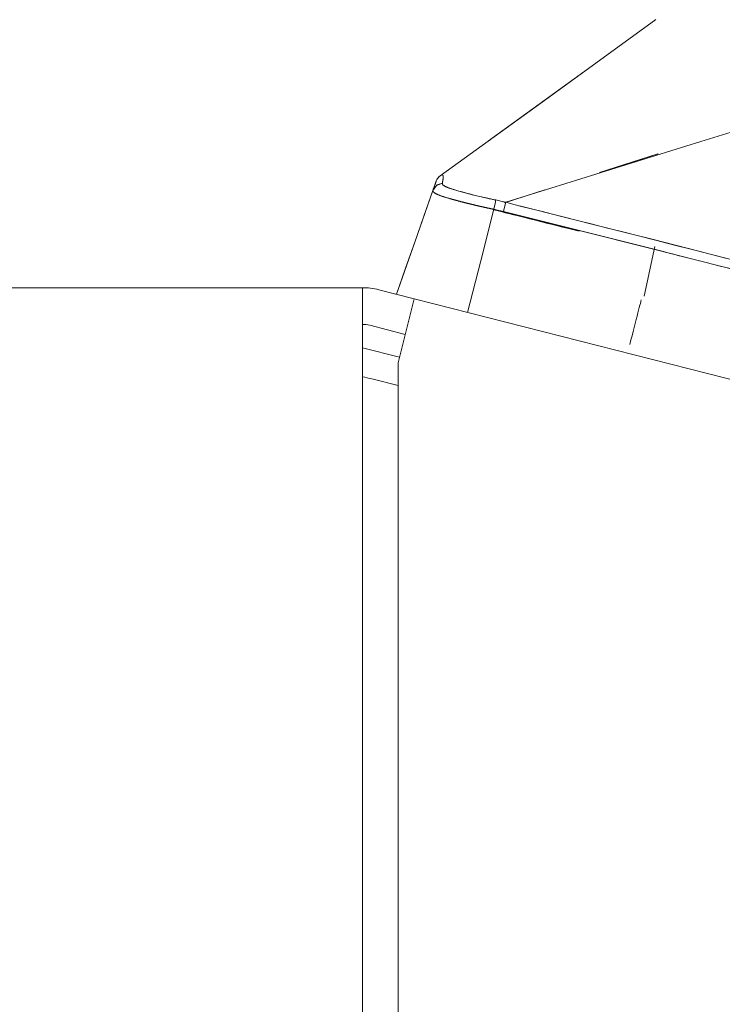
# Model space of a CAD drawing. Units: inches. Extents: x 80 to 381, y 20 to 247.
# Drawn here: x 206 to 206, y 63 to 64 of the extents above; entities that cross this region are included whole.
import ezdxf

# ---------------------------------------------------------------- set-up
doc = ezdxf.new("R2010")
doc.units = ezdxf.units.IN
doc.header["$MEASUREMENT"] = 0
doc.layers.add('1', color=7, linetype='CONTINUOUS')

msp = doc.modelspace()

# ---------------------------------------------------------------- linework, layer by layer
at = {"layer": '1', "color": 18, "linetype": 'Continuous', "lineweight": 18}
for p, q in [((206.2758, 64.1407), (206.3916, 64.2245)), ((206.3916, 64.2245), (206.2758, 64.1407)), ((206.212, 64.0946), (206.3142, 64.1685)), ((206.4398, 64.0936), (206.6491, 64.1587)), ((206.6491, 64.1587), (206.4398, 64.0936)), ((206.1601, 64.057), (206.2758, 64.1407)), ((206.2758, 64.1407), (206.1601, 64.057)), ((206.2305, 64.0285), (206.4398, 64.0936)), ((206.4398, 64.0936), (206.2305, 64.0285)), ((206.3939, 64.0807), (206.331, 64.0606)), ((206.331, 64.0606), (206.3938, 64.0807)), ((206.1587, 64.0559), (206.1601, 64.057)), ((206.1601, 64.057), (206.159, 64.0562)), ((206.1602, 64.0571), (206.1601, 64.0571)), ((206.1601, 64.0571), (206.1601, 64.057)), ((206.1601, 64.057), (206.1602, 64.0571)), ((206.1603, 64.0572), (206.1602, 64.0571)), ((206.1602, 64.0571), (206.1602, 64.0572)), ((206.1602, 64.0572), (206.1604, 64.0572)), ((206.1604, 64.0573), (206.1603, 64.0572)), ((206.1605, 64.0573), (206.1604, 64.0573)), ((206.1604, 64.0572), (206.1604, 64.0573)), ((206.1604, 64.0573), (206.1605, 64.0573)), ((206.1605, 64.0573), (206.1606, 64.0574)), ((206.1606, 64.0573), (206.1605, 64.0573)), ((206.1607, 64.0574), (206.1606, 64.0574)), ((206.1606, 64.0574), (206.1606, 64.0573)), ((206.1606, 64.0574), (206.1607, 64.0574)), ((206.1608, 64.0575), (206.1607, 64.0574)), ((206.1607, 64.0574), (206.1608, 64.0575)), ((206.1609, 64.0575), (206.1608, 64.0575)), ((206.1608, 64.0575), (206.1609, 64.0575)), ((206.161, 64.0576), (206.1609, 64.0576)), ((206.1609, 64.0576), (206.1609, 64.0575)), ((206.1609, 64.0575), (206.161, 64.0576)), ((206.1611, 64.0576), (206.161, 64.0576)), ((206.161, 64.0576), (206.1611, 64.0576)), ((206.1612, 64.0577), (206.1611, 64.0577)), ((206.1611, 64.0577), (206.1611, 64.0576)), ((206.1611, 64.0576), (206.1611, 64.0577)), ((206.1611, 64.0577), (206.1612, 64.0577)), ((206.1613, 64.0577), (206.1612, 64.0577)), ((206.1612, 64.0577), (206.1613, 64.0577)), ((206.1614, 64.0578), (206.1613, 64.0577)), ((206.1613, 64.0577), (206.1614, 64.0578)), ((206.1613, 64.0577), (206.1613, 64.0577)), ((206.1622, 64.058), (206.1614, 64.0576)), ((206.1615, 64.0578), (206.1614, 64.0578)), ((206.1614, 64.0578), (206.1615, 64.0578)), ((206.1616, 64.0578), (206.1615, 64.0578)), ((206.1615, 64.0578), (206.1615, 64.0578)), ((206.1615, 64.0578), (206.1615, 64.0578)), ((206.1615, 64.0578), (206.1616, 64.0578)), ((206.1617, 64.0579), (206.1616, 64.0579)), ((206.1616, 64.0579), (206.1616, 64.0578)), ((206.1616, 64.0578), (206.1617, 64.0579)), ((206.1618, 64.0579), (206.1617, 64.0579)), ((206.1617, 64.0579), (206.1617, 64.0579)), ((206.1617, 64.0579), (206.1618, 64.0579)), ((206.1619, 64.0579), (206.1618, 64.0579)), ((206.1618, 64.0579), (206.1618, 64.0579)), ((206.1618, 64.0579), (206.1618, 64.0579)), ((206.1618, 64.0579), (206.1619, 64.0579)), ((206.162, 64.0579), (206.1619, 64.0579)), ((206.1619, 64.0579), (206.1619, 64.0579)), ((206.1619, 64.0579), (206.162, 64.0579)), ((206.1621, 64.0579), (206.162, 64.0579)), ((206.162, 64.0579), (206.162, 64.0579)), ((206.162, 64.0579), (206.162, 64.0579)), ((206.162, 64.0579), (206.162, 64.0579)), ((206.162, 64.0579), (206.1621, 64.0579)), ((206.1622, 64.0579), (206.1621, 64.0579)), ((206.1621, 64.0579), (206.1622, 64.0579)), ((206.1625, 64.0581), (206.1622, 64.058)), ((206.1623, 64.0579), (206.1622, 64.0579)), ((206.1622, 64.0579), (206.1622, 64.0579)), ((206.1622, 64.0579), (206.1623, 64.0579)), ((206.1624, 64.0579), (206.1623, 64.0579)), ((206.1623, 64.0579), (206.1623, 64.0579)), ((206.1623, 64.0579), (206.1624, 64.0579)), ((206.1625, 64.0579), (206.1624, 64.0579)), ((206.1624, 64.0579), (206.1625, 64.0578)), ((206.1626, 64.0579), (206.1625, 64.0579)), ((206.1625, 64.0578), (206.1625, 64.0578)), ((206.1625, 64.0578), (206.1626, 64.0578)), ((206.1626, 64.0578), (206.1626, 64.0579)), ((206.1627, 64.0577), (206.1626, 64.0578)), ((206.1626, 64.0578), (206.1626, 64.0578)), ((206.1626, 64.0578), (206.1626, 64.0577)), ((206.1626, 64.0577), (206.1627, 64.0577)), ((206.1628, 64.0577), (206.1627, 64.0577)), ((206.1627, 64.0577), (206.1628, 64.0577)), ((206.1629, 64.0576), (206.1628, 64.0577)), ((206.1628, 64.0577), (206.1628, 64.0576)), ((206.1628, 64.0576), (206.1628, 64.0576)), ((206.1628, 64.0576), (206.1629, 64.0576)), ((206.1629, 64.0575), (206.1629, 64.0576)), ((206.1629, 64.0576), (206.1629, 64.0575)), ((206.163, 64.0574), (206.1629, 64.0575)), ((206.1629, 64.0575), (206.1629, 64.0575)), ((206.1629, 64.0575), (206.163, 64.0574)), ((206.1631, 64.0573), (206.163, 64.0574)), ((206.163, 64.0574), (206.163, 64.0574)), ((206.163, 64.0574), (206.163, 64.0573)), ((206.163, 64.0573), (206.1631, 64.0573)), ((206.1631, 64.0572), (206.1631, 64.0573)), ((206.1631, 64.0573), (206.1631, 64.0572)), ((206.1631, 64.0571), (206.1631, 64.0572)), ((206.1631, 64.0572), (206.1631, 64.0571)), ((206.1632, 64.057), (206.1631, 64.0571)), ((206.1631, 64.0571), (206.1632, 64.0571)), ((206.1632, 64.0571), (206.1632, 64.057)), ((206.1632, 64.0569), (206.1632, 64.057)), ((206.1632, 64.057), (206.1632, 64.0569)), ((206.1632, 64.0568), (206.1632, 64.0569)), ((206.1632, 64.0569), (206.1632, 64.0568)), ((206.1632, 64.0567), (206.1632, 64.0568)), ((206.1632, 64.0568), (206.1633, 64.0564)), ((206.1633, 64.0566), (206.1632, 64.0567)), ((206.1633, 64.0565), (206.1633, 64.0566)), ((206.1633, 64.0566), (206.1633, 64.0566)), ((206.1523, 64.0413), (206.1548, 64.0484)), ((206.1562, 64.0466), (206.1523, 64.0413)), ((206.1531, 64.0431), (206.157, 64.0472)), ((206.1541, 64.0464), (206.1538, 64.0456)), ((206.1544, 64.0472), (206.1541, 64.0464)), ((206.1546, 64.0478), (206.1544, 64.0472)), ((206.1548, 64.0483), (206.1546, 64.0478)), ((206.1548, 64.0484), (206.1558, 64.0514)), ((206.1549, 64.0488), (206.1548, 64.0483)), ((206.1551, 64.0492), (206.1549, 64.0488)), ((206.1552, 64.0495), (206.1551, 64.0492)), ((206.1553, 64.0497), (206.1552, 64.0495)), ((206.1554, 64.0501), (206.1553, 64.0499)), ((206.1553, 64.0499), (206.1553, 64.0497)), ((206.1555, 64.0503), (206.1554, 64.0501)), ((206.1556, 64.0506), (206.1555, 64.0505)), ((206.1555, 64.0505), (206.1555, 64.0503)), ((206.1557, 64.0509), (206.1556, 64.0508)), ((206.1556, 64.0508), (206.1556, 64.0508)), ((206.1556, 64.0508), (206.1556, 64.0508)), ((206.1556, 64.0508), (206.1556, 64.0506)), ((206.1558, 64.0512), (206.1557, 64.0511)), ((206.1557, 64.0511), (206.1557, 64.051)), ((206.1557, 64.051), (206.1557, 64.051)), ((206.1557, 64.051), (206.1557, 64.0509)), ((206.1557, 64.0509), (206.1557, 64.0509)), ((206.1558, 64.0514), (206.1566, 64.053)), ((206.1562, 64.0522), (206.1558, 64.0514)), ((206.1558, 64.0514), (206.1558, 64.0513)), ((206.1558, 64.0513), (206.1558, 64.0513)), ((206.1558, 64.0513), (206.1558, 64.0513)), ((206.1558, 64.0513), (206.1558, 64.0513)), ((206.1558, 64.0513), (206.1558, 64.0513)), ((206.1558, 64.0513), (206.1558, 64.0513)), ((206.1558, 64.0513), (206.1558, 64.0512)), ((206.1558, 64.0512), (206.1558, 64.0512)), ((206.1558, 64.0512), (206.1558, 64.0512)), ((206.1566, 64.0531), (206.1562, 64.0522)), ((206.1624, 64.049), (206.1562, 64.0466)), ((206.1566, 64.053), (206.1575, 64.0545)), ((206.1573, 64.0542), (206.1566, 64.0531)), ((206.157, 64.0472), (206.1624, 64.049)), ((206.1581, 64.0552), (206.1573, 64.0542)), ((206.1575, 64.0545), (206.1587, 64.0559)), ((206.159, 64.0562), (206.1581, 64.0552)), ((206.1623, 64.0487), (206.1624, 64.049)), ((206.1624, 64.0489), (206.1623, 64.0487)), ((206.1623, 64.0487), (206.1623, 64.0486)), ((206.1624, 64.0483), (206.1623, 64.0487)), ((206.1623, 64.0486), (206.1624, 64.0484)), ((206.1626, 64.0501), (206.1624, 64.049)), ((206.1624, 64.0493), (206.1625, 64.0496)), ((206.1624, 64.049), (206.1624, 64.0493)), ((206.1624, 64.049), (206.1624, 64.0489)), ((206.1624, 64.0484), (206.1624, 64.0483)), ((206.1624, 64.0483), (206.1624, 64.0481)), ((206.1626, 64.0479), (206.1624, 64.0483)), ((206.1624, 64.0481), (206.1625, 64.048)), ((206.1625, 64.0499), (206.1626, 64.0502)), ((206.1625, 64.0496), (206.1625, 64.0499)), ((206.1625, 64.048), (206.1626, 64.0478)), ((206.1628, 64.0512), (206.1626, 64.0501)), ((206.1626, 64.0504), (206.1627, 64.0507)), ((206.1626, 64.0502), (206.1626, 64.0504)), ((206.1629, 64.0474), (206.1626, 64.0479)), ((206.1626, 64.0478), (206.1627, 64.0477)), ((206.1627, 64.051), (206.1628, 64.0512)), ((206.1627, 64.0507), (206.1627, 64.051)), ((206.1627, 64.0477), (206.1628, 64.0475)), ((206.1629, 64.0522), (206.1628, 64.0512)), ((206.1628, 64.0517), (206.1629, 64.0519)), ((206.1628, 64.0515), (206.1628, 64.0517)), ((206.1628, 64.0512), (206.1628, 64.0515)), ((206.1628, 64.0475), (206.1629, 64.0474)), ((206.1631, 64.0531), (206.1629, 64.0522)), ((206.1629, 64.0524), (206.163, 64.0526)), ((206.1629, 64.0522), (206.1629, 64.0524)), ((206.1629, 64.0519), (206.1629, 64.0522)), ((206.1629, 64.0474), (206.1631, 64.0472)), ((206.1634, 64.0469), (206.1629, 64.0474)), ((206.163, 64.053), (206.1631, 64.0532)), ((206.163, 64.0528), (206.163, 64.053)), ((206.163, 64.0526), (206.163, 64.0528)), ((206.1631, 64.0538), (206.1632, 64.054)), ((206.1632, 64.0539), (206.1631, 64.0531)), ((206.1631, 64.0536), (206.1631, 64.0538)), ((206.1631, 64.0534), (206.1631, 64.0536)), ((206.1631, 64.0532), (206.1631, 64.0534)), ((206.1631, 64.0472), (206.1632, 64.0471)), ((206.1632, 64.0548), (206.1633, 64.0549)), ((206.1632, 64.0546), (206.1632, 64.0548)), ((206.1633, 64.0547), (206.1632, 64.0539)), ((206.1632, 64.0545), (206.1632, 64.0546)), ((206.1632, 64.0543), (206.1632, 64.0545)), ((206.1632, 64.0541), (206.1632, 64.0543)), ((206.1632, 64.054), (206.1632, 64.0541)), ((206.1632, 64.0471), (206.1634, 64.0469)), ((206.1633, 64.0564), (206.1633, 64.0565)), ((206.1633, 64.0563), (206.1633, 64.0564)), ((206.1633, 64.0564), (206.1633, 64.0559)), ((206.1633, 64.0562), (206.1633, 64.0563)), ((206.1633, 64.0561), (206.1633, 64.0562)), ((206.1633, 64.056), (206.1633, 64.0561)), ((206.1633, 64.0559), (206.1633, 64.056)), ((206.1633, 64.0558), (206.1633, 64.0559)), ((206.1633, 64.0559), (206.1633, 64.0553)), ((206.1633, 64.0557), (206.1633, 64.0558)), ((206.1633, 64.0556), (206.1633, 64.0557)), ((206.1633, 64.0555), (206.1633, 64.0556)), ((206.1633, 64.0553), (206.1633, 64.0555)), ((206.1633, 64.0552), (206.1633, 64.0553)), ((206.1633, 64.0553), (206.1633, 64.0547)), ((206.1633, 64.0551), (206.1633, 64.0552)), ((206.1633, 64.0549), (206.1633, 64.0551)), ((206.1634, 64.0469), (206.1636, 64.0468)), ((206.1641, 64.0464), (206.1634, 64.0469)), ((206.1636, 64.0468), (206.1638, 64.0466)), ((206.1638, 64.0466), (206.164, 64.0464)), ((206.164, 64.0464), (206.1643, 64.0463)), ((206.165, 64.0459), (206.1641, 64.0464)), ((206.1643, 64.0463), (206.1646, 64.0461)), ((206.1646, 64.0461), (206.1649, 64.0459)), ((206.1328, 63.9856), (206.1523, 64.0413)), ((206.1523, 64.0413), (206.1425, 64.0135)), ((206.1522, 64.041), (206.1523, 64.0411)), ((206.1522, 64.0409), (206.1522, 64.041)), ((206.1523, 64.041), (206.1522, 64.0409)), ((206.1522, 64.0407), (206.1522, 64.0409)), ((206.1522, 64.0409), (206.1522, 64.0409)), ((206.1522, 64.0409), (206.1522, 64.0408)), ((206.1522, 64.0408), (206.1522, 64.0407)), ((206.1523, 64.0406), (206.1522, 64.0407)), ((206.1522, 64.0407), (206.1523, 64.0406)), ((206.1523, 64.0413), (206.1527, 64.0422)), ((206.1524, 64.0417), (206.1523, 64.0413)), ((206.1523, 64.0412), (206.1523, 64.0413)), ((206.1523, 64.0413), (206.1523, 64.0413)), ((206.1523, 64.0413), (206.1523, 64.0412)), ((206.1523, 64.0411), (206.1523, 64.0412)), ((206.1523, 64.0412), (206.1523, 64.0411)), ((206.1523, 64.0411), (206.1523, 64.0411)), ((206.1523, 64.0411), (206.1523, 64.041)), ((206.1523, 64.0405), (206.1523, 64.0406)), ((206.1523, 64.0406), (206.1523, 64.0405)), ((206.1523, 64.0404), (206.1523, 64.0405)), ((206.1523, 64.0405), (206.1523, 64.0405)), ((206.1523, 64.0405), (206.1523, 64.0404)), ((206.1523, 64.0403), (206.1523, 64.0404)), ((206.1523, 64.0404), (206.1523, 64.0403)), ((206.1524, 64.0401), (206.1523, 64.0403)), ((206.1523, 64.0403), (206.1524, 64.0402)), ((206.1526, 64.042), (206.1524, 64.0417)), ((206.1524, 64.0402), (206.1524, 64.0401)), ((206.1525, 64.04), (206.1524, 64.0401)), ((206.1524, 64.0401), (206.1525, 64.04)), ((206.1526, 64.0399), (206.1525, 64.04)), ((206.1525, 64.04), (206.1525, 64.0399)), ((206.1525, 64.0399), (206.1526, 64.0398)), ((206.1527, 64.0425), (206.1526, 64.042)), ((206.1526, 64.0398), (206.1526, 64.0399)), ((206.1528, 64.0396), (206.1526, 64.0398)), ((206.1526, 64.0398), (206.1527, 64.0397)), ((206.1527, 64.0422), (206.1531, 64.0431)), ((206.1529, 64.043), (206.1527, 64.0425)), ((206.1527, 64.0397), (206.1528, 64.0396)), ((206.1529, 64.0395), (206.1528, 64.0396)), ((206.1528, 64.0396), (206.1529, 64.0395)), ((206.1531, 64.0436), (206.1529, 64.043)), ((206.153, 64.0394), (206.1529, 64.0395)), ((206.1529, 64.0395), (206.153, 64.0394)), ((206.1531, 64.0393), (206.153, 64.0394)), ((206.153, 64.0394), (206.1531, 64.0393)), ((206.1533, 64.0442), (206.1531, 64.0436)), ((206.1533, 64.0391), (206.1531, 64.0393)), ((206.1531, 64.0393), (206.1532, 64.0391)), ((206.1532, 64.0391), (206.1534, 64.039)), ((206.1536, 64.0449), (206.1533, 64.0442)), ((206.1535, 64.039), (206.1533, 64.0391)), ((206.1534, 64.039), (206.1535, 64.0389)), ((206.1536, 64.0389), (206.1535, 64.039)), ((206.1535, 64.0389), (206.1537, 64.0388)), ((206.1538, 64.0456), (206.1536, 64.0449)), ((206.1538, 64.0387), (206.1536, 64.0389)), ((206.1537, 64.0388), (206.1539, 64.0386)), ((206.154, 64.0386), (206.1538, 64.0387)), ((206.1539, 64.0386), (206.1541, 64.0385)), ((206.1543, 64.0384), (206.154, 64.0386)), ((206.1541, 64.0385), (206.1543, 64.0384)), ((206.1545, 64.0383), (206.1543, 64.0384)), ((206.1543, 64.0384), (206.1546, 64.0382)), ((206.1547, 64.0382), (206.1545, 64.0383)), ((206.1546, 64.0382), (206.1548, 64.0381)), ((206.155, 64.038), (206.1547, 64.0382)), ((206.1548, 64.0381), (206.155, 64.0379)), ((206.1553, 64.0379), (206.155, 64.038)), ((206.155, 64.0379), (206.1553, 64.0378)), ((206.1556, 64.0377), (206.1553, 64.0379)), ((206.1553, 64.0378), (206.1556, 64.0377)), ((206.1559, 64.0376), (206.1556, 64.0377)), ((206.1556, 64.0377), (206.1559, 64.0375)), ((206.1562, 64.0374), (206.1559, 64.0376)), ((206.1559, 64.0375), (206.1562, 64.0373)), ((206.1565, 64.0372), (206.1562, 64.0374)), ((206.1562, 64.0373), (206.1582, 64.0365)), ((206.1569, 64.0371), (206.1565, 64.0372)), ((206.1572, 64.0369), (206.1569, 64.0371)), ((206.1576, 64.0368), (206.1572, 64.0369)), ((206.158, 64.0366), (206.1576, 64.0368)), ((206.1584, 64.0364), (206.158, 64.0366)), ((206.1582, 64.0365), (206.1605, 64.0356)), ((206.1589, 64.0363), (206.1584, 64.0364)), ((206.1593, 64.0361), (206.1589, 64.0363)), ((206.1598, 64.0359), (206.1593, 64.0361)), ((206.1602, 64.0357), (206.1598, 64.0359)), ((206.1608, 64.0356), (206.1602, 64.0357)), ((206.1605, 64.0356), (206.1625, 64.0349)), ((206.1613, 64.0354), (206.1608, 64.0356)), ((206.1649, 64.0459), (206.1652, 64.0458)), ((206.1661, 64.0453), (206.165, 64.0459)), ((206.1652, 64.0458), (206.1655, 64.0456)), ((206.1655, 64.0456), (206.1659, 64.0454)), ((206.1659, 64.0454), (206.1663, 64.0452)), ((206.1676, 64.0446), (206.1661, 64.0453)), ((206.1663, 64.0452), (206.1667, 64.045)), ((206.1667, 64.045), (206.1671, 64.0448)), ((206.1671, 64.0448), (206.1676, 64.0446)), ((206.1676, 64.0446), (206.1681, 64.0444)), ((206.1693, 64.044), (206.1676, 64.0446)), ((206.1681, 64.0444), (206.1686, 64.0442)), ((206.1686, 64.0442), (206.1692, 64.044)), ((206.1692, 64.044), (206.1698, 64.0438)), ((206.1715, 64.0432), (206.1693, 64.044)), ((206.1698, 64.0438), (206.1704, 64.0436)), ((206.1704, 64.0436), (206.171, 64.0433)), ((206.171, 64.0433), (206.1717, 64.0431)), ((206.174, 64.0424), (206.1715, 64.0432)), ((206.1717, 64.0431), (206.1725, 64.0429)), ((206.1725, 64.0429), (206.1732, 64.0426)), ((206.1732, 64.0426), (206.1741, 64.0423)), ((206.1769, 64.0415), (206.174, 64.0424)), ((206.1741, 64.0423), (206.1749, 64.0421)), ((206.1749, 64.0421), (206.1759, 64.0418)), ((206.1759, 64.0418), (206.1768, 64.0415)), ((206.1768, 64.0415), (206.1778, 64.0412)), ((206.1802, 64.0405), (206.1769, 64.0415)), ((206.1778, 64.0412), (206.1789, 64.0409)), ((206.1789, 64.0409), (206.1802, 64.0405)), ((206.1802, 64.0405), (206.1815, 64.0402)), ((206.1835, 64.0396), (206.1802, 64.0405)), ((206.1815, 64.0402), (206.1828, 64.0398)), ((206.1828, 64.0398), (206.1842, 64.0394)), ((206.1871, 64.0386), (206.1835, 64.0396)), ((206.1842, 64.0394), (206.1856, 64.039)), ((206.1856, 64.039), (206.187, 64.0387)), ((206.187, 64.0387), (206.1884, 64.0383)), ((206.1906, 64.0377), (206.1871, 64.0386)), ((206.1884, 64.0383), (206.1899, 64.0379)), ((206.1899, 64.0379), (206.1914, 64.0375)), ((206.1942, 64.0368), (206.1906, 64.0377)), ((206.1914, 64.0375), (206.193, 64.0371)), ((206.193, 64.0371), (206.1945, 64.0367)), ((206.1975, 64.036), (206.1942, 64.0368)), ((206.1945, 64.0367), (206.1961, 64.0363)), ((206.1961, 64.0363), (206.1977, 64.0359)), ((206.2009, 64.0352), (206.1975, 64.036)), ((206.1977, 64.0359), (206.1993, 64.0356)), ((206.1993, 64.0356), (206.201, 64.0352)), ((206.2724, 64.0419), (206.2292, 64.0281)), ((206.2292, 64.0281), (206.2724, 64.0419)), ((206.1618, 64.0352), (206.1613, 64.0354)), ((206.1623, 64.035), (206.1618, 64.0352)), ((206.1629, 64.0348), (206.1623, 64.035)), ((206.1625, 64.0349), (206.1647, 64.0342)), ((206.1635, 64.0346), (206.1629, 64.0348)), ((206.1641, 64.0344), (206.1635, 64.0346)), ((206.1647, 64.0342), (206.1641, 64.0344)), ((206.1653, 64.034), (206.1647, 64.0342)), ((206.1647, 64.0342), (206.1664, 64.0337)), ((206.166, 64.0338), (206.1653, 64.034)), ((206.1666, 64.0336), (206.166, 64.0338)), ((206.1664, 64.0337), (206.1681, 64.0332)), ((206.1673, 64.0334), (206.1666, 64.0336)), ((206.168, 64.0332), (206.1673, 64.0334)), ((206.1687, 64.033), (206.168, 64.0332)), ((206.1681, 64.0332), (206.1692, 64.0329)), ((206.1695, 64.0328), (206.1687, 64.033)), ((206.1692, 64.0329), (206.1702, 64.0325)), ((206.1702, 64.0325), (206.1695, 64.0328)), ((206.1705, 64.0325), (206.1702, 64.0325)), ((206.1702, 64.0325), (206.1707, 64.0324)), ((206.1708, 64.0324), (206.1705, 64.0325)), ((206.1707, 64.0324), (206.1713, 64.0322)), ((206.1711, 64.0323), (206.1708, 64.0324)), ((206.1714, 64.0322), (206.1711, 64.0323)), ((206.1713, 64.0322), (206.1718, 64.0321)), ((206.1717, 64.0321), (206.1714, 64.0322)), ((206.172, 64.0321), (206.1717, 64.0321)), ((206.1718, 64.0321), (206.1724, 64.0319)), ((206.1722, 64.032), (206.172, 64.0321)), ((206.1725, 64.0319), (206.1722, 64.032)), ((206.1724, 64.0319), (206.1729, 64.0318)), ((206.1728, 64.0318), (206.1725, 64.0319)), ((206.1731, 64.0317), (206.1728, 64.0318)), ((206.1729, 64.0318), (206.1735, 64.0316)), ((206.1734, 64.0316), (206.1731, 64.0317)), ((206.1737, 64.0315), (206.1734, 64.0316)), ((206.1735, 64.0316), (206.174, 64.0315)), ((206.174, 64.0315), (206.1737, 64.0315)), ((206.1743, 64.0314), (206.174, 64.0315)), ((206.174, 64.0315), (206.1746, 64.0313)), ((206.1747, 64.0313), (206.1743, 64.0314)), ((206.1746, 64.0313), (206.1752, 64.0312)), ((206.175, 64.0312), (206.1747, 64.0313)), ((206.1753, 64.0311), (206.175, 64.0312)), ((206.1752, 64.0312), (206.1758, 64.031)), ((206.1756, 64.031), (206.1753, 64.0311)), ((206.1759, 64.031), (206.1756, 64.031)), ((206.1758, 64.031), (206.1763, 64.0308)), ((206.1762, 64.0309), (206.1759, 64.031)), ((206.1765, 64.0308), (206.1762, 64.0309)), ((206.1763, 64.0308), (206.1769, 64.0307)), ((206.1768, 64.0307), (206.1765, 64.0308)), ((206.1772, 64.0306), (206.1768, 64.0307)), ((206.1769, 64.0307), (206.1775, 64.0305)), ((206.1775, 64.0305), (206.1772, 64.0306)), ((206.1778, 64.0304), (206.1775, 64.0305)), ((206.1775, 64.0305), (206.1781, 64.0304)), ((206.1781, 64.0303), (206.1778, 64.0304)), ((206.1781, 64.0304), (206.1787, 64.0302)), ((206.1785, 64.0303), (206.1781, 64.0303)), ((206.1788, 64.0302), (206.1785, 64.0303)), ((206.1787, 64.0302), (206.1793, 64.03)), ((206.1791, 64.0301), (206.1788, 64.0302)), ((206.1794, 64.03), (206.1791, 64.0301)), ((206.1793, 64.03), (206.1799, 64.0299)), ((206.1798, 64.0299), (206.1794, 64.03)), ((206.1801, 64.0298), (206.1798, 64.0299)), ((206.1799, 64.0299), (206.1806, 64.0297)), ((206.1804, 64.0297), (206.1801, 64.0298)), ((206.1808, 64.0296), (206.1804, 64.0297)), ((206.1806, 64.0297), (206.1812, 64.0295)), ((206.1811, 64.0296), (206.1808, 64.0296)), ((206.1814, 64.0295), (206.1811, 64.0296)), ((206.1812, 64.0295), (206.1818, 64.0294)), ((206.1818, 64.0294), (206.1814, 64.0295)), ((206.1821, 64.0293), (206.1818, 64.0294)), ((206.1818, 64.0294), (206.1824, 64.0292)), ((206.1824, 64.0292), (206.1821, 64.0293)), ((206.1828, 64.0291), (206.1824, 64.0292)), ((206.1824, 64.0292), (206.1831, 64.0291)), ((206.1831, 64.029), (206.1828, 64.0291)), ((206.1831, 64.0291), (206.1837, 64.0289)), ((206.1835, 64.0289), (206.1831, 64.029)), ((206.1838, 64.0289), (206.1835, 64.0289)), ((206.1837, 64.0289), (206.1844, 64.0287)), ((206.1842, 64.0288), (206.1838, 64.0289)), ((206.1845, 64.0287), (206.1842, 64.0288)), ((206.1844, 64.0287), (206.185, 64.0286)), ((206.1849, 64.0286), (206.1845, 64.0287)), ((206.1852, 64.0285), (206.1849, 64.0286)), ((206.185, 64.0286), (206.1857, 64.0284)), ((206.1856, 64.0284), (206.1852, 64.0285)), ((206.1859, 64.0283), (206.1856, 64.0284)), ((206.1857, 64.0284), (206.1864, 64.0282)), ((206.1863, 64.0282), (206.1859, 64.0283)), ((206.1866, 64.0281), (206.1863, 64.0282)), ((206.1864, 64.0282), (206.187, 64.0281)), ((206.187, 64.028), (206.1866, 64.0281)), ((206.187, 64.0281), (206.1877, 64.0279)), ((206.1873, 64.028), (206.187, 64.028)), ((206.1877, 64.0279), (206.1873, 64.028)), ((206.1881, 64.0278), (206.1877, 64.0279)), ((206.1877, 64.0279), (206.1884, 64.0277)), ((206.1884, 64.0277), (206.1881, 64.0278)), ((206.1888, 64.0276), (206.1884, 64.0277)), ((206.1884, 64.0277), (206.1891, 64.0275)), ((206.1891, 64.0275), (206.1888, 64.0276)), ((206.1895, 64.0274), (206.1891, 64.0275)), ((206.1891, 64.0275), (206.1897, 64.0274)), ((206.1899, 64.0273), (206.1895, 64.0274)), ((206.1897, 64.0274), (206.1904, 64.0272)), ((206.1902, 64.0272), (206.1899, 64.0273)), ((206.1906, 64.0271), (206.1902, 64.0272)), ((206.1904, 64.0272), (206.1911, 64.027)), ((206.191, 64.0271), (206.1906, 64.0271)), ((206.1913, 64.027), (206.191, 64.0271)), ((206.1911, 64.027), (206.1918, 64.0269)), ((206.1917, 64.0269), (206.1913, 64.027)), ((206.1921, 64.0268), (206.1917, 64.0269)), ((206.1918, 64.0269), (206.1925, 64.0267)), ((206.1925, 64.0267), (206.1921, 64.0268)), ((206.1928, 64.0266), (206.1925, 64.0267)), ((206.1925, 64.0267), (206.1932, 64.0265)), ((206.1932, 64.0265), (206.1928, 64.0266)), ((206.1936, 64.0264), (206.1932, 64.0265)), ((206.1932, 64.0265), (206.1939, 64.0264)), ((206.1939, 64.0263), (206.1936, 64.0264)), ((206.1939, 64.0264), (206.1946, 64.0262)), ((206.1943, 64.0262), (206.1939, 64.0263)), ((206.1947, 64.0262), (206.1943, 64.0262)), ((206.1946, 64.0262), (206.1953, 64.026)), ((206.1951, 64.0261), (206.1947, 64.0262)), ((206.1954, 64.026), (206.1951, 64.0261)), ((206.1953, 64.026), (206.1961, 64.0258)), ((206.1958, 64.0259), (206.1954, 64.026)), ((206.1962, 64.0258), (206.1958, 64.0259)), ((206.1961, 64.0258), (206.1968, 64.0257)), ((206.1966, 64.0257), (206.1962, 64.0258)), ((206.197, 64.0256), (206.1966, 64.0257)), ((206.1968, 64.0257), (206.1975, 64.0255)), ((206.1973, 64.0255), (206.197, 64.0256)), ((206.1977, 64.0254), (206.1973, 64.0255)), ((206.1975, 64.0255), (206.1982, 64.0253)), ((206.1981, 64.0253), (206.1977, 64.0254)), ((206.1985, 64.0252), (206.1981, 64.0253)), ((206.1982, 64.0253), (206.1989, 64.0252)), ((206.1989, 64.0252), (206.1985, 64.0252)), ((206.1993, 64.0251), (206.1989, 64.0252)), ((206.1989, 64.0252), (206.1997, 64.025)), ((206.1996, 64.025), (206.1993, 64.0251)), ((206.2, 64.0249), (206.1996, 64.025)), ((206.1997, 64.025), (206.2004, 64.0248)), ((206.2004, 64.0248), (206.2, 64.0249)), ((206.204, 64.0344), (206.2009, 64.0352)), ((206.201, 64.0352), (206.2026, 64.0348)), ((206.2026, 64.0348), (206.2043, 64.0344)), ((206.2071, 64.0337), (206.204, 64.0344)), ((206.2043, 64.0344), (206.206, 64.034)), ((206.206, 64.034), (206.2077, 64.0336)), ((206.21, 64.0331), (206.2071, 64.0337)), ((206.2077, 64.0336), (206.2094, 64.0332)), ((206.2094, 64.0332), (206.2111, 64.0328)), ((206.2129, 64.0324), (206.21, 64.0331)), ((206.2111, 64.0328), (206.2128, 64.0324)), ((206.2128, 64.0324), (206.2146, 64.0321)), ((206.2155, 64.0319), (206.2129, 64.0324)), ((206.2146, 64.0321), (206.2163, 64.0317)), ((206.2182, 64.0313), (206.2155, 64.0319)), ((206.2163, 64.0317), (206.218, 64.0313)), ((206.2178, 64.021), (206.219, 64.0272)), ((206.219, 64.0271), (206.2178, 64.021)), ((206.218, 64.0313), (206.2197, 64.031)), ((206.219, 64.0311), (206.2182, 64.0313)), ((206.2197, 64.031), (206.219, 64.0311)), ((206.2197, 64.031), (206.219, 64.0271)), ((206.219, 64.0272), (206.2197, 64.031)), ((206.2251, 64.0298), (206.2197, 64.031)), ((206.2197, 64.031), (206.2211, 64.0307)), ((206.2211, 64.0307), (206.2225, 64.0304)), ((206.2225, 64.0304), (206.2239, 64.0301)), ((206.2239, 64.0301), (206.2252, 64.0297)), ((206.2305, 64.0285), (206.2251, 64.0298)), ((206.2252, 64.0297), (206.2265, 64.0294)), ((206.2265, 64.0294), (206.2279, 64.0291)), ((206.2279, 64.0291), (206.2292, 64.0288)), ((206.2292, 64.0288), (206.2305, 64.0285)), ((206.2295, 64.0247), (206.2305, 64.0285)), ((206.2305, 64.0285), (206.2295, 64.0247)), ((206.2305, 64.0285), (206.2407, 64.0259)), ((206.239, 64.0263), (206.2305, 64.0285)), ((206.2475, 64.0242), (206.239, 64.0263)), ((206.2407, 64.0259), (206.251, 64.0233)), ((206.2008, 64.0247), (206.2004, 64.0248)), ((206.2004, 64.0248), (206.2011, 64.0246)), ((206.2012, 64.0246), (206.2008, 64.0247)), ((206.2011, 64.0246), (206.2019, 64.0245)), ((206.2016, 64.0245), (206.2012, 64.0246)), ((206.202, 64.0244), (206.2016, 64.0245)), ((206.2019, 64.0245), (206.2026, 64.0243)), ((206.2023, 64.0244), (206.202, 64.0244)), ((206.2027, 64.0243), (206.2023, 64.0244)), ((206.2026, 64.0243), (206.2034, 64.0241)), ((206.2031, 64.0242), (206.2027, 64.0243)), ((206.2035, 64.0241), (206.2031, 64.0242)), ((206.2034, 64.0241), (206.2041, 64.024)), ((206.2039, 64.024), (206.2035, 64.0241)), ((206.2036, 63.9657), (206.2178, 64.021)), ((206.2178, 64.021), (206.2036, 63.9657)), ((206.2043, 64.0239), (206.2039, 64.024)), ((206.2041, 64.024), (206.2048, 64.0238)), ((206.2047, 64.0238), (206.2043, 64.0239)), ((206.2051, 64.0237), (206.2047, 64.0238)), ((206.2048, 64.0238), (206.2056, 64.0236)), ((206.2055, 64.0236), (206.2051, 64.0237)), ((206.2059, 64.0236), (206.2055, 64.0236)), ((206.2056, 64.0236), (206.2063, 64.0234)), ((206.2063, 64.0235), (206.2059, 64.0236)), ((206.2067, 64.0234), (206.2063, 64.0235)), ((206.2063, 64.0234), (206.2071, 64.0233)), ((206.207, 64.0233), (206.2067, 64.0234)), ((206.2074, 64.0232), (206.207, 64.0233)), ((206.2071, 64.0233), (206.2079, 64.0231)), ((206.2078, 64.0231), (206.2074, 64.0232)), ((206.2082, 64.023), (206.2078, 64.0231)), ((206.2079, 64.0231), (206.2086, 64.0229)), ((206.2086, 64.0229), (206.2082, 64.023)), ((206.209, 64.0228), (206.2086, 64.0229)), ((206.2086, 64.0229), (206.2094, 64.0228)), ((206.2094, 64.0228), (206.209, 64.0228)), ((206.2098, 64.0227), (206.2094, 64.0228)), ((206.2094, 64.0228), (206.2101, 64.0226)), ((206.2102, 64.0226), (206.2098, 64.0227)), ((206.2101, 64.0226), (206.2109, 64.0224)), ((206.2106, 64.0225), (206.2102, 64.0226)), ((206.211, 64.0224), (206.2106, 64.0225)), ((206.2109, 64.0224), (206.2116, 64.0223)), ((206.2114, 64.0223), (206.211, 64.0224)), ((206.2118, 64.0222), (206.2114, 64.0223)), ((206.2116, 64.0223), (206.2124, 64.0221)), ((206.2122, 64.0221), (206.2118, 64.0222)), ((206.2126, 64.0221), (206.2122, 64.0221)), ((206.2124, 64.0221), (206.2132, 64.0219)), ((206.213, 64.022), (206.2126, 64.0221)), ((206.2134, 64.0219), (206.213, 64.022)), ((206.2132, 64.0219), (206.2139, 64.0218)), ((206.2138, 64.0218), (206.2134, 64.0219)), ((206.2142, 64.0217), (206.2138, 64.0218)), ((206.2139, 64.0218), (206.2147, 64.0216)), ((206.2146, 64.0216), (206.2142, 64.0217)), ((206.215, 64.0215), (206.2146, 64.0216)), ((206.2147, 64.0216), (206.2155, 64.0214)), ((206.2154, 64.0215), (206.215, 64.0215)), ((206.2158, 64.0214), (206.2154, 64.0215)), ((206.2155, 64.0214), (206.2162, 64.0213)), ((206.2162, 64.0213), (206.2158, 64.0214)), ((206.2166, 64.0212), (206.2162, 64.0213)), ((206.2162, 64.0213), (206.217, 64.0211)), ((206.217, 64.0211), (206.2166, 64.0212)), ((206.2174, 64.021), (206.217, 64.0211)), ((206.217, 64.0211), (206.2178, 64.021)), ((206.2178, 64.021), (206.2174, 64.021)), ((206.2222, 64.0193), (206.2176, 64.0203)), ((206.2178, 64.021), (206.2178, 64.0209)), ((206.2229, 64.0198), (206.2178, 64.021)), ((206.2178, 64.0209), (206.218, 64.0209)), ((206.218, 64.0209), (206.2197, 64.0206)), ((206.2197, 64.0206), (206.2215, 64.0202)), ((206.2215, 64.0202), (206.2232, 64.0198)), ((206.2267, 64.0182), (206.2222, 64.0193)), ((206.228, 64.0187), (206.2229, 64.0198)), ((206.2232, 64.0198), (206.225, 64.0194)), ((206.225, 64.0194), (206.2265, 64.019)), ((206.2265, 64.019), (206.228, 64.0187)), ((206.23, 64.0174), (206.2267, 64.0182)), ((206.2267, 64.0182), (206.3092, 63.9975)), ((206.228, 64.0187), (206.2295, 64.0247)), ((206.2295, 64.0247), (206.228, 64.0187)), ((206.228, 64.0187), (206.2338, 64.0172)), ((206.3875, 63.9787), (206.228, 64.0187)), ((206.2333, 64.0166), (206.23, 64.0174)), ((206.2387, 64.0152), (206.2333, 64.0166)), ((206.2338, 64.0172), (206.2395, 64.0158)), ((206.2441, 64.0139), (206.2387, 64.0152)), ((206.2395, 64.0158), (206.2453, 64.0144)), ((206.2453, 64.0144), (206.251, 64.0129)), ((206.2579, 64.0216), (206.2475, 64.0242)), ((206.251, 64.0233), (206.2637, 64.0201)), ((206.2684, 64.0189), (206.2579, 64.0216)), ((206.2637, 64.0201), (206.2764, 64.0169)), ((206.2808, 64.0158), (206.2684, 64.0189)), ((206.2764, 64.0169), (206.2919, 64.013)), ((206.2932, 64.0127), (206.2808, 64.0158)), ((206.1425, 64.0135), (206.1328, 63.9856)), ((206.25, 64.0124), (206.2441, 64.0139)), ((206.2559, 64.0109), (206.25, 64.0124)), ((206.251, 64.0129), (206.2567, 64.0115)), ((206.2623, 64.0093), (206.2559, 64.0109)), ((206.2567, 64.0115), (206.2625, 64.0101)), ((206.2687, 64.0077), (206.2623, 64.0093)), ((206.2625, 64.0101), (206.2682, 64.0086)), ((206.2682, 64.0086), (206.274, 64.0072)), ((206.2757, 64.0059), (206.2687, 64.0077)), ((206.274, 64.0072), (206.2797, 64.0058)), ((206.2826, 64.0042), (206.2757, 64.0059)), ((206.2797, 64.0058), (206.2854, 64.0043)), ((206.2901, 64.0023), (206.2826, 64.0042)), ((206.2854, 64.0043), (206.2911, 64.0029)), ((206.2919, 64.013), (206.3073, 64.0091)), ((206.3076, 64.009), (206.2932, 64.0127)), ((206.3073, 64.0091), (206.3258, 64.0044)), ((206.322, 64.0054), (206.3076, 64.009)), ((206.3383, 64.0013), (206.322, 64.0054)), ((206.3258, 64.0044), (206.3442, 63.9998)), ((206.2977, 64.0004), (206.2901, 64.0023)), ((206.2911, 64.0029), (206.2969, 64.0014)), ((206.2969, 64.0014), (206.3026, 64)), ((206.3092, 63.9975), (206.2977, 64.0004)), ((206.3026, 64), (206.3083, 63.9986)), ((206.3083, 63.9986), (206.314, 63.9971)), ((206.314, 63.9971), (206.3198, 63.9957)), ((206.3198, 63.9957), (206.3255, 63.9943)), ((206.3255, 63.9943), (206.3312, 63.9928)), ((206.3547, 63.9971), (206.3383, 64.0013)), ((206.3442, 63.9998), (206.3659, 63.9943)), ((206.373, 63.9925), (206.3547, 63.9971)), ((206.3659, 63.9943), (206.3876, 63.9888)), ((206.1132, 63.9298), (206.1328, 63.9856)), ((206.1328, 63.9856), (206.123, 63.9577)), ((206.3312, 63.9928), (206.3369, 63.9914)), ((206.3369, 63.9914), (206.3426, 63.9899)), ((206.3426, 63.9899), (206.3483, 63.9885)), ((206.3483, 63.9885), (206.354, 63.9871)), ((206.354, 63.9871), (206.3597, 63.9856)), ((206.3597, 63.9856), (206.3654, 63.9842)), ((206.3654, 63.9842), (206.3712, 63.9828)), ((206.3712, 63.9828), (206.3769, 63.9813)), ((206.3913, 63.9878), (206.373, 63.9925)), ((206.3876, 63.9888), (206.4127, 63.9824)), ((206.4116, 63.9827), (206.3913, 63.9878)), ((206.4318, 63.9775), (206.4116, 63.9827)), ((206.3769, 63.9813), (206.3826, 63.9799)), ((206.3791, 63.9279), (206.3904, 63.981)), ((206.3904, 63.981), (206.3791, 63.9279)), ((206.3826, 63.9799), (206.3883, 63.9785)), ((206.5283, 63.9429), (206.3875, 63.9787)), ((206.3883, 63.9785), (206.394, 63.977)), ((206.394, 63.977), (206.3997, 63.9756)), ((206.3997, 63.9756), (206.4045, 63.9744)), ((206.4045, 63.9744), (206.4093, 63.9732)), ((206.4093, 63.9732), (206.4153, 63.9716)), ((206.4127, 63.9824), (206.4378, 63.976)), ((206.454, 63.9719), (206.4318, 63.9775)), ((206.4378, 63.976), (206.4664, 63.9687)), ((206.1895, 63.9104), (206.2036, 63.9657)), ((206.2036, 63.9657), (206.1895, 63.9104)), ((206.4153, 63.9716), (206.4213, 63.9701)), ((206.4213, 63.9701), (206.4285, 63.9683)), ((206.4285, 63.9683), (206.4357, 63.9665)), ((206.4357, 63.9665), (206.4441, 63.9644)), ((206.4441, 63.9644), (206.4524, 63.9622)), ((206.4524, 63.9622), (206.4619, 63.9598)), ((206.4763, 63.9662), (206.454, 63.9719)), ((206.123, 63.9577), (206.1132, 63.9298)), ((206.4619, 63.9598), (206.4715, 63.9574)), ((206.0766, 63.9369), (184.6988, 63.9369)), ((206.0766, 63.9369), (206.0766, 63.9162)), ((206.0942, 63.9347), (206.1323, 63.925)), ((206.1323, 63.925), (206.1272, 63.9049)), ((206.1323, 63.925), (208.917, 63.2141)), ((206.3744, 63.9181), (206.3749, 63.9201)), ((206.3749, 63.9201), (206.3744, 63.9181)), ((206.3749, 63.9201), (206.3753, 63.9217)), ((206.3753, 63.9217), (206.3749, 63.9201)), ((206.3753, 63.9217), (206.3755, 63.9228)), ((206.3755, 63.9228), (206.3753, 63.9217)), ((206.3755, 63.9228), (206.3757, 63.9235)), ((206.3757, 63.9235), (206.3755, 63.9228)), ((206.3757, 63.9235), (206.3758, 63.9238)), ((206.3758, 63.9238), (206.3757, 63.9235)), ((206.3758, 63.9238), (206.3758, 63.9238)), ((206.0766, 63.9162), (206.0766, 63.866)), ((206.3714, 63.9063), (206.3722, 63.9098)), ((206.3722, 63.9098), (206.3714, 63.9063)), ((206.3722, 63.9098), (206.373, 63.9129)), ((206.373, 63.9129), (206.3722, 63.9098)), ((206.373, 63.9129), (206.3737, 63.9157)), ((206.3737, 63.9157), (206.373, 63.9129)), ((206.3737, 63.9157), (206.3744, 63.9181)), ((206.3744, 63.9181), (206.3737, 63.9157)), ((206.1272, 63.9049), (206.1148, 63.8563)), ((206.3683, 63.8943), (206.3694, 63.8986)), ((206.3694, 63.8986), (206.3683, 63.8943)), ((206.3694, 63.8986), (206.3704, 63.9026)), ((206.3704, 63.9026), (206.3694, 63.8986)), ((206.3704, 63.9026), (206.3714, 63.9063)), ((206.3714, 63.9063), (206.3704, 63.9026)), ((206.0844, 63.8966), (206.1226, 63.8868)), ((206.366, 63.8854), (206.3672, 63.8899)), ((206.3672, 63.8899), (206.366, 63.8854)), ((206.3672, 63.8899), (206.3683, 63.8943)), ((206.3683, 63.8943), (206.3672, 63.8899)), ((206.3636, 63.8761), (206.3648, 63.8808)), ((206.3648, 63.8808), (206.3636, 63.8761)), ((206.3648, 63.8808), (206.366, 63.8854)), ((206.366, 63.8854), (206.3648, 63.8808)), ((206.0766, 63.8724), (206.1163, 63.8623)), ((206.0766, 63.866), (206.0766, 62.3621)), ((206.1148, 63.8563), (206.1148, 62.3621)), ((206.1148, 63.8319), (206.0868, 63.839))]:
    msp.add_line(p, q, dxfattribs=at)
for centre, radius, end in [((206.0766, 63.866), 0.0709, 90), ((206.0766, 63.866), 0.0315, 90), ((206.0284, 63.6101), 0.2362, 78.2057)]:
    msp.add_arc(centre, radius, 75.68, end, dxfattribs=at)

doc.saveas('drawing.dxf')
